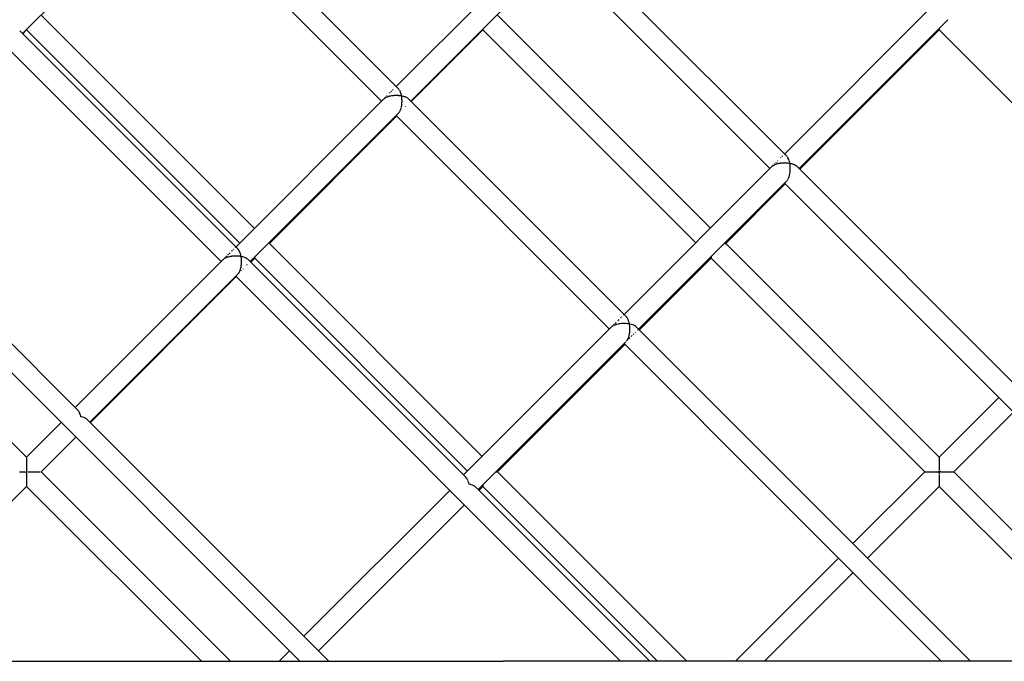
# Model space of a CAD drawing. Units: millimetres. Extents: x 734311 to 748830, y 6097 to 15768.
# Drawn here: x 742273 to 743035, y 10271 to 10767 of the extents above; entities that cross this region are included whole.
import ezdxf

# ---------------------------------------------------------------- set-up
doc = ezdxf.new("R2010")
doc.units = ezdxf.units.MM
doc.layers.add('QITELE', color=7, linetype='Continuous')
doc.dimstyles.new('Qitele Minor', dxfattribs={"dimscale": 85, "dimtxt": 2.5, "dimasz": 2, "dimexe": 1.5, "dimexo": 0, "dimgap": 2, "dimtad": 1, "dimdec": 0, "dimrnd": 10, "dimzin": 1, "dimtxsty": 'Standard', "dimblk": 'OBLIQUE', "dimcen": 2, "dimdle": 1, "dimclrd": 256, "dimclre": 256, "dimclrt": 256, "dimadec": 0, "dimazin": 0, "dimtfac": 1, "dimtdec": 0, "dimtmove": 0, "dimatfit": 3, "dimldrblk": 'OBLIQUE', "dimfxl": 2, "dimfxlon": 1, "dimlwd": 40, "dimlwe": 30, "dimarcsym": 0})

# ---------------------------------------------------------------- blocks, each defined once
blk = doc.blocks.new('A$C0F5915A6')
at = {"color": 0}
for p, q in [((2736.56, 2391.66), (2569.77, 2558.46)), ((2736.56, 2391.66), (2569.77, 2558.46)), ((2560.61, 2549.31), (2445.68, 2434.35)), ((2560, 2548.69), (2445.68, 2434.35)), ((2723.49, 2382.17), (2558.49, 2547.18)), ((2849.12, 2507.76), (2734.77, 2393.45)), ((3036.94, 2339.47), (2868.35, 2508.07)), ((3036.94, 2339.47), (2868.35, 2508.07)), ((2860.99, 2497.13), (2746.02, 2382.2)), ((3023.86, 2329.99), (2858.86, 2495)), ((3150.25, 2456.33), (3035.14, 2341.27)), ((2460.16, 2448.59), (2625.02, 2283.73)), ((2813.16, 2448.58), (2977.8, 2283.94)), ((3161.5, 2445.08), (3159.93, 2443.52)), ((2801.88, 2437.81), (2801.88, 2437.58)), ((3159.93, 2443.52), (3088.81, 2372.42)), ((3154.75, 2438.29), (3154.9, 2437.83)), ((3154.94, 2437.49), (3154.84, 2437.26)), ((3154.9, 2437.83), (3154.94, 2437.49)), ((2443.52, 2436.44), (2443.89, 2436.15)), ((2612.45, 2267.58), (2443.89, 2436.14)), ((2612.45, 2267.58), (2443.89, 2436.14)), ((2445.8, 2434.23), (2448.88, 2437.31)), ((2448.88, 2437.31), (2613.73, 2272.45)), ((2448.88, 2437.31), (2613.73, 2272.45)), ((2746.4, 2381.82), (2801.88, 2437.3)), ((2801.88, 2437.3), (2966.51, 2272.66)), ((2801.88, 2437.3), (2966.51, 2272.66)), ((3046.99, 2329.42), (3154.84, 2437.26)), ((3319.26, 2272.83), (3154.84, 2437.26)), ((3319.26, 2272.83), (3154.84, 2437.26)), ((2599.37, 2258.09), (2434.4, 2423.07)), ((2725.42, 2384.11), (2725.61, 2384.29)), ((2725.62, 2384.3), (2725.91, 2384.5)), ((2725.68, 2384.36), (2725.87, 2384.55)), ((2725.87, 2384.55), (2726.31, 2384.99)), ((2726.01, 2384.57), (2726.43, 2384.87)), ((2726.31, 2384.99), (2726.5, 2385.18)), ((2726.44, 2384.87), (2726.8, 2385.05)), ((2726.65, 2385.33), (2727.07, 2385.75)), ((2726.93, 2385.12), (2727.44, 2385.38)), ((2727.45, 2385.38), (2727.87, 2385.54)), ((2727.54, 2386.22), (2727.8, 2386.48)), ((2728.02, 2385.59), (2728.61, 2385.82)), ((2728.62, 2385.82), (2729.09, 2385.95)), ((2729.25, 2385.99), (2729.92, 2386.18)), ((2729.69, 2388.36), (2729.86, 2388.54)), ((2729.86, 2388.54), (2730.1, 2388.78)), ((2729.93, 2386.18), (2730.44, 2386.28)), ((2730.61, 2386.31), (2731.34, 2386.45)), ((2730.68, 2389.36), (2731.09, 2389.77)), ((2731.32, 2389.99), (2731.47, 2390.15)), ((2731.35, 2386.45), (2731.88, 2386.51)), ((2732.04, 2390.72), (2732.19, 2390.87)), ((2732.07, 2386.53), (2732.83, 2386.62)), ((2732.22, 2390.9), (2732.42, 2391.1)), ((2732.84, 2386.62), (2733.39, 2386.65)), ((2733.39, 2386.65), (2733.58, 2386.66)), ((2733.58, 2386.66), (2734.36, 2386.7)), ((2734.37, 2386.7), (2734.92, 2386.69)), ((2734.92, 2386.69), (2735.13, 2386.69)), ((2735.13, 2386.69), (2735.91, 2386.67)), ((2735.92, 2386.67), (2736.46, 2386.63)), ((2736.46, 2386.63), (2736.66, 2386.61)), ((2736.85, 2391.31), (2736.56, 2391.66)), ((2736.66, 2386.61), (2737.43, 2386.55)), ((2737.16, 2390.94), (2736.94, 2391.2)), ((2737.42, 2390.49), (2737.16, 2390.93)), ((2737.44, 2386.55), (2737.95, 2386.47)), ((2737.7, 2390.02), (2737.5, 2390.35)), ((2737.93, 2389.49), (2737.7, 2390.02)), ((2737.95, 2386.47), (2738.15, 2386.44)), ((2738.18, 2388.93), (2738.01, 2389.32)), ((2738.15, 2386.44), (2738.89, 2386.32)), ((2738.37, 2388.32), (2738.18, 2388.92)), ((2738.43, 2388.13), (2738.37, 2388.32)), ((2738.58, 2387.69), (2738.43, 2388.13)), ((2738.73, 2387.02), (2738.58, 2387.68)), ((2738.78, 2386.81), (2738.73, 2387.02)), ((2738.89, 2386.32), (2738.78, 2386.81)), ((2739, 2385.61), (2738.89, 2386.32)), ((2738.89, 2386.32), (2739.38, 2386.21)), ((2739.04, 2385.38), (2739, 2385.61)), ((2739.12, 2384.87), (2739.04, 2385.38)), ((2739.18, 2384.12), (2739.12, 2384.86)), ((2739.2, 2383.89), (2739.18, 2384.12)), ((2739.56, 2386.17), (2740.24, 2386.02)), ((2740.26, 2386.01), (2740.7, 2385.87)), ((2740.87, 2385.81), (2741.49, 2385.61)), ((2741.5, 2385.61), (2741.89, 2385.44)), ((2742.04, 2385.37), (2742.59, 2385.13)), ((2742.59, 2385.13), (2742.92, 2384.94)), ((2743.05, 2384.86), (2743.5, 2384.59)), ((2743.51, 2384.59), (2743.76, 2384.38)), ((2743.87, 2384.29), (2744.23, 2383.99)), ((2725, 2383.68), (2610.65, 2269.37)), ((2725, 2383.68), (2725.22, 2383.9)), ((2738.39, 2376.05), (2738.51, 2376.51)), ((2738.51, 2376.51), (2738.57, 2376.73)), ((2738.57, 2376.73), (2738.75, 2377.35)), ((2738.75, 2377.36), (2738.84, 2377.86)), ((2738.84, 2377.86), (2738.89, 2378.09)), ((2738.89, 2378.09), (2739.02, 2378.77)), ((2739.02, 2378.78), (2739.08, 2379.3)), ((2739.08, 2379.3), (2739.11, 2379.54)), ((2739.11, 2379.54), (2739.19, 2380.26)), ((2739.19, 2380.27), (2739.22, 2380.81)), ((2739.24, 2383.35), (2739.2, 2383.89)), ((2739.22, 2380.81), (2739.23, 2381.06)), ((2739.23, 2381.06), (2739.27, 2381.79)), ((2739.25, 2382.6), (2739.24, 2383.34)), ((2739.26, 2382.35), (2739.25, 2382.6)), ((2739.27, 2381.8), (2739.26, 2382.35)), ((2741.92, 2378.1), (2742.12, 2378.3)), ((2912.82, 2215.4), (2744.23, 2383.99)), ((2912.82, 2215.4), (2744.23, 2383.99)), ((2736.87, 2373.05), (2621.9, 2258.12)), ((2636.66, 2272.09), (2735.11, 2370.54)), ((2899.74, 2205.91), (2734.74, 2370.92)), ((2736.87, 2373.05), (2737.07, 2373.34)), ((2737.16, 2373.48), (2737.43, 2373.87)), ((2737.44, 2373.87), (2737.62, 2374.23)), ((2737.7, 2374.39), (2737.95, 2374.87)), ((2737.95, 2374.88), (2738.1, 2375.29)), ((2738.1, 2375.29), (2738.18, 2375.49)), ((2738.18, 2375.49), (2738.39, 2376.04)), ((3088.81, 2372.42), (3046.39, 2330.02)), ((3032.07, 2338.19), (3032.32, 2338.45)), ((3033.21, 2339.33), (3033.64, 2339.76)), ((3037.32, 2339.01), (3036.94, 2339.47)), ((3037.53, 2338.76), (3037.37, 2338.95)), ((3037.88, 2338.16), (3037.53, 2338.75)), ((3025.99, 2332.12), (2911.02, 2217.19)), ((3025.99, 2332.12), (3026.17, 2332.3)), ((3025.99, 2332.12), (3026.21, 2332.27)), ((3026.21, 2332.27), (3026.51, 2332.48)), ((3026.23, 2332.36), (3026.43, 2332.55)), ((3026.51, 2332.48), (3026.81, 2332.68)), ((3026.81, 2332.69), (3027.08, 2332.82)), ((3027.08, 2332.82), (3027.46, 2333.01)), ((3027.46, 2333.01), (3027.81, 2333.19)), ((3027.5, 2333.63), (3027.66, 2333.79)), ((3027.66, 2333.79), (3027.83, 2333.95)), ((3027.82, 2333.2), (3028.13, 2333.32)), ((3028.13, 2333.32), (3028.57, 2333.48)), ((3028.57, 2333.48), (3028.98, 2333.64)), ((3028.64, 2334.77), (3029.08, 2335.21)), ((3028.99, 2333.64), (3029.34, 2333.73)), ((3029.34, 2333.73), (3029.83, 2333.87)), ((3029.78, 2335.91), (3029.92, 2336.05)), ((3029.83, 2333.87), (3030.29, 2333.99)), ((3030.3, 2334), (3030.68, 2334.07)), ((3030.68, 2334.07), (3031.21, 2334.17)), ((3031.21, 2334.17), (3031.71, 2334.26)), ((3031.72, 2334.27), (3032.11, 2334.31)), ((3032.11, 2334.31), (3032.67, 2334.38)), ((3032.67, 2334.38), (3033.2, 2334.44)), ((3033.21, 2334.44), (3033.61, 2334.46)), ((3033.61, 2334.46), (3034.2, 2334.49)), ((3034.2, 2334.49), (3034.73, 2334.51)), ((3034.74, 2334.52), (3035.15, 2334.51)), ((3035.15, 2334.51), (3035.74, 2334.5)), ((3035.74, 2334.5), (3036.28, 2334.49)), ((3036.29, 2334.49), (3036.69, 2334.46)), ((3036.69, 2334.46), (3037.27, 2334.41)), ((3037.27, 2334.41), (3037.8, 2334.36)), ((3037.81, 2334.37), (3038.19, 2334.31)), ((3038.07, 2337.84), (3037.93, 2338.08)), ((3038.38, 2337.13), (3038.08, 2337.83)), ((3038.19, 2334.31), (3038.75, 2334.22)), ((3038.55, 2336.75), (3038.42, 2337.04)), ((3038.81, 2335.94), (3038.55, 2336.74)), ((3038.75, 2334.22), (3039.26, 2334.14)), ((3038.95, 2335.51), (3038.84, 2335.83)), ((3039.15, 2334.62), (3038.96, 2335.49)), ((3039.26, 2334.14), (3039.18, 2334.5)), ((3039.41, 2333.2), (3039.26, 2334.14)), ((3039.26, 2334.14), (3039.62, 2334.06)), ((3039.49, 2332.69), (3039.43, 2333.06)), ((3039.57, 2331.7), (3039.49, 2332.68)), ((3039.61, 2331.17), (3039.58, 2331.56)), ((3039.63, 2330.17), (3039.61, 2331.16)), ((3039.62, 2334.06), (3040.15, 2333.94)), ((3040.15, 2333.94), (3040.61, 2333.83)), ((3040.63, 2333.82), (3040.96, 2333.72)), ((3040.96, 2333.72), (3041.44, 2333.56)), ((3041.44, 2333.57), (3041.86, 2333.43)), ((3041.87, 2333.42), (3042.16, 2333.3)), ((3042.16, 2333.3), (3042.59, 2333.11)), ((3042.59, 2333.11), (3042.96, 2332.95)), ((3042.96, 2332.95), (3043.2, 2332.8)), ((3043.2, 2332.8), (3043.56, 2332.59)), ((3043.56, 2332.59), (3043.87, 2332.41)), ((3043.88, 2332.4), (3044.07, 2332.25)), ((3044.07, 2332.25), (3044.35, 2332.01)), ((3044.35, 2332.01), (3044.6, 2331.81)), ((3046.39, 2330.02), (3044.6, 2331.81)), ((3046.39, 2330.02), (3044.6, 2331.81)), ((3038.48, 2323.12), (3038.76, 2323.86)), ((3038.76, 2323.87), (3038.85, 2324.21)), ((3038.89, 2324.34), (3039.12, 2325.17)), ((3039.12, 2325.18), (3039.19, 2325.54)), ((3039.22, 2325.69), (3039.39, 2326.58)), ((3039.39, 2326.59), (3039.43, 2326.98)), ((3039.45, 2327.13), (3039.56, 2328.08)), ((3039.56, 2328.09), (3039.58, 2328.49)), ((3039.59, 2328.63), (3039.64, 2329.61)), ((3039.64, 2329.62), (3039.63, 2330.02)), ((3213.19, 2163.21), (3046.39, 2330.02)), ((3213.19, 2163.21), (3046.39, 2330.02)), ((3036.62, 2320.25), (2922.27, 2205.94)), ((2989.65, 2272.08), (3035.71, 2318.14)), ((3404.62, 1949.21), (3035.11, 2318.74)), ((3037.04, 2320.67), (3037.2, 2320.83)), ((3037.04, 2320.67), (3037.2, 2320.83)), ((3037.24, 2320.87), (3037.39, 2321.08)), ((3037.24, 2320.87), (3037.42, 2321.05)), ((3037.42, 2321.05), (3037.57, 2321.2)), ((3037.44, 2321.16), (3037.8, 2321.68)), ((3037.81, 2321.69), (3037.94, 2321.95)), ((3037.99, 2322.05), (3038.32, 2322.69)), ((3038.32, 2322.7), (3038.43, 2323)), ((2488.33, 2143.5), (2321.59, 2310.24)), ((2488.33, 2143.5), (2321.59, 2310.24)), ((2660.12, 1949.14), (2310.31, 2298.96)), ((2283.66, 2272.1), (2448.88, 2106.88)), ((2636.66, 2272.09), (2801.27, 2107.47)), ((2988.72, 2272.08), (2989.09, 2272.08)), ((2989.26, 2272.08), (2989.49, 2272.08)), ((2989.65, 2272.08), (3154.86, 2106.86)), ((2603.43, 2262.15), (2603.76, 2262.48)), ((2603.76, 2262.48), (2603.94, 2262.66)), ((2604.59, 2263.31), (2604.87, 2263.59)), ((2604.87, 2263.59), (2605.18, 2263.9)), ((2605.48, 2264.21), (2605.71, 2264.43)), ((2605.71, 2264.43), (2606.27, 2264.99)), ((2606.27, 2262.19), (2607.22, 2262.37)), ((2607.23, 2262.37), (2607.58, 2262.41)), ((2607.33, 2266.05), (2607.83, 2266.55)), ((2607.71, 2262.43), (2608.71, 2262.54)), ((2607.83, 2266.55), (2608.07, 2266.78)), ((2608.72, 2262.55), (2609.09, 2262.56)), ((2608.83, 2267.55), (2609.15, 2267.87)), ((2609.22, 2262.57), (2610.24, 2262.62)), ((2610.2, 2268.92), (2610.4, 2269.12)), ((2610.26, 2262.62), (2610.63, 2262.62)), ((2610.75, 2262.61), (2611.79, 2262.59)), ((2611.8, 2262.6), (2612.17, 2262.57)), ((2612.29, 2262.56), (2613.31, 2262.47)), ((2612.59, 2267.4), (2612.45, 2267.58)), ((2612.84, 2267.1), (2612.59, 2267.4)), ((2613.04, 2266.86), (2612.84, 2267.1)), ((2613.17, 2266.63), (2613.04, 2266.86)), ((2613.4, 2266.24), (2613.17, 2266.63)), ((2613.32, 2262.47), (2613.67, 2262.42)), ((2613.58, 2265.95), (2613.4, 2266.24)), ((2613.7, 2265.68), (2613.59, 2265.94)), ((2613.9, 2265.21), (2613.7, 2265.68)), ((2613.78, 2262.4), (2614.77, 2262.24)), ((2614.06, 2264.85), (2613.9, 2265.21)), ((2614.16, 2264.55), (2614.06, 2264.84)), ((2614.33, 2264.01), (2614.16, 2264.55)), ((2614.46, 2263.61), (2614.33, 2264.01)), ((2614.54, 2263.28), (2614.46, 2263.6)), ((2614.67, 2262.69), (2614.54, 2263.28)), ((2614.77, 2262.24), (2614.67, 2262.69)), ((2614.83, 2261.89), (2614.77, 2262.24)), ((2614.77, 2262.24), (2615.11, 2262.17)), ((2600.88, 2259.6), (2486.53, 2145.29)), ((2601.08, 2259.8), (2601.49, 2260.22)), ((2601.5, 2260.22), (2601.69, 2260.36)), ((2601.77, 2260.41), (2602.32, 2260.79)), ((2602.21, 2260.93), (2602.44, 2261.16)), ((2602.32, 2260.79), (2602.56, 2260.91)), ((2602.65, 2260.96), (2603.32, 2261.3)), ((2603.02, 2261.74), (2603.19, 2261.91)), ((2603.33, 2261.3), (2603.61, 2261.41)), ((2603.71, 2261.45), (2604.49, 2261.74)), ((2604.5, 2261.74), (2604.81, 2261.83)), ((2604.93, 2261.86), (2605.8, 2262.1)), ((2605.81, 2262.1), (2606.15, 2262.17)), ((2614.93, 2261.26), (2614.83, 2261.89)), ((2614.83, 2254.36), (2614.9, 2254.69)), ((2614.9, 2254.7), (2614.95, 2255.17)), ((2615, 2260.79), (2614.93, 2261.26)), ((2614.95, 2255.17), (2615.03, 2255.83)), ((2615.03, 2260.42), (2615, 2260.78)), ((2615.08, 2259.76), (2615.03, 2260.42)), ((2615.03, 2255.83), (2615.07, 2256.18)), ((2615.07, 2256.19), (2615.1, 2256.68)), ((2615.12, 2259.27), (2615.08, 2259.76)), ((2615.1, 2256.68), (2615.13, 2257.36)), ((2615.13, 2258.9), (2615.12, 2259.26)), ((2615.14, 2258.22), (2615.13, 2258.9)), ((2615.13, 2257.36), (2615.15, 2257.72)), ((2615.15, 2257.73), (2615.14, 2258.22)), ((2615.21, 2262.14), (2616.13, 2261.94)), ((2616.14, 2261.93), (2616.44, 2261.83)), ((2616.54, 2261.8), (2617.37, 2261.53)), ((2617.38, 2261.53), (2617.65, 2261.41)), ((2617.73, 2261.38), (2618.47, 2261.06)), ((2618.47, 2261.05), (2618.7, 2260.92)), ((2618.77, 2260.88), (2619.39, 2260.51)), ((2619.33, 2255.55), (2619.72, 2255.94)), ((2619.39, 2260.51), (2619.57, 2260.36)), ((2619.62, 2260.32), (2620.11, 2259.92)), ((2786.9, 2093.11), (2620.11, 2259.92)), ((2786.9, 2093.11), (2620.11, 2259.92)), ((2622.29, 2257.73), (2625.38, 2260.81)), ((2625.38, 2261.31), (2625.38, 2261.09)), ((2625.38, 2260.81), (2789.99, 2096.19)), ((2625.38, 2260.81), (2789.99, 2096.19)), ((2922.89, 2205.32), (2978.37, 2260.8)), ((2978.37, 2261.92), (2978.37, 2261.49)), ((2978.37, 2261.3), (2978.37, 2261.04)), ((2978.37, 2260.8), (3143.58, 2095.58)), ((2978.37, 2260.8), (3143.58, 2095.58)), ((2612.75, 2248.97), (2497.78, 2134.04)), ((2612.75, 2248.97), (2612.93, 2249.23)), ((2612.93, 2249.23), (2613.18, 2249.6)), ((2613.18, 2249.6), (2613.31, 2249.79)), ((2613.32, 2249.8), (2613.48, 2250.11)), ((2613.48, 2250.11), (2613.71, 2250.56)), ((2613.71, 2250.56), (2613.83, 2250.8)), ((2613.83, 2250.8), (2613.97, 2251.17)), ((2613.97, 2251.17), (2614.17, 2251.69)), ((2614.17, 2251.69), (2614.27, 2251.97)), ((2614.27, 2251.97), (2614.38, 2252.39)), ((2614.38, 2252.39), (2614.54, 2252.97)), ((2614.54, 2252.97), (2614.63, 2253.27)), ((2614.63, 2253.28), (2614.71, 2253.73)), ((2614.71, 2253.73), (2614.83, 2254.36)), ((2614.8, 2251.02), (2615.01, 2251.23)), ((2616.11, 2252.33), (2616.29, 2252.51)), ((2498.19, 2133.63), (2611.01, 2246.45)), ((2908.29, 1949.16), (2610.62, 2246.84)), ((2910.63, 2216.79), (2910.77, 2216.94)), ((2902.99, 2209.16), (2903.32, 2209.49)), ((2903.01, 2208.77), (2903.69, 2209.12)), ((2903.7, 2209.12), (2903.96, 2209.22)), ((2903.94, 2210.11), (2904.13, 2210.29)), ((2904.07, 2209.26), (2904.86, 2209.56)), ((2904.13, 2210.29), (2904.28, 2210.45)), ((2904.33, 2210.5), (2904.8, 2210.97)), ((2904.87, 2209.56), (2905.16, 2209.64)), ((2905.29, 2209.67), (2906.17, 2209.92)), ((2906.18, 2212.35), (2906.61, 2212.77)), ((2906.18, 2209.92), (2906.49, 2209.98)), ((2906.63, 2210.01), (2907.59, 2210.19)), ((2906.82, 2212.99), (2907.19, 2213.36)), ((2907.6, 2210.19), (2907.93, 2210.23)), ((2908.07, 2210.24), (2909.08, 2210.36)), ((2908.36, 2214.53), (2908.58, 2214.75)), ((2909.04, 2215.21), (2909.22, 2215.38)), ((2909.09, 2210.36), (2909.43, 2210.38)), ((2909.58, 2210.39), (2910.62, 2210.44)), ((2910.63, 2210.44), (2910.96, 2210.43)), ((2911.12, 2210.43), (2912.16, 2210.41)), ((2912.17, 2210.41), (2912.5, 2210.39)), ((2912.66, 2210.37), (2913.68, 2210.29)), ((2913.01, 2215.16), (2912.82, 2215.4)), ((2913.28, 2214.84), (2913.01, 2215.16)), ((2913.41, 2214.68), (2913.28, 2214.84)), ((2913.59, 2214.38), (2913.41, 2214.67)), ((2913.83, 2213.96), (2913.59, 2214.38)), ((2913.69, 2210.29), (2914, 2210.24)), ((2913.95, 2213.76), (2913.83, 2213.96)), ((2914.11, 2213.41), (2913.96, 2213.76)), ((2914.32, 2212.91), (2914.11, 2213.41)), ((2914.16, 2210.22), (2915.14, 2210.06)), ((2914.43, 2212.67), (2914.32, 2212.91)), ((2914.56, 2212.27), (2914.43, 2212.66)), ((2914.74, 2211.7), (2914.56, 2212.27)), ((2914.83, 2211.43), (2914.74, 2211.7)), ((2914.93, 2210.99), (2914.84, 2211.42)), ((2915.07, 2210.36), (2914.93, 2210.99)), ((2915.14, 2210.06), (2915.07, 2210.36)), ((2915.22, 2209.59), (2915.14, 2210.06)), ((2915.14, 2210.06), (2915.45, 2209.99)), ((2915.32, 2208.92), (2915.22, 2209.59)), ((2915.59, 2209.96), (2916.5, 2209.76)), ((2916.51, 2209.75), (2916.78, 2209.66)), ((2916.92, 2209.62), (2917.74, 2209.35)), ((2917.75, 2209.35), (2917.99, 2209.24)), ((2918.11, 2209.19), (2918.84, 2208.87)), ((2901.87, 2208.04), (2786.9, 2093.11)), ((2901.87, 2208.04), (2902.05, 2208.16)), ((2902.13, 2208.22), (2902.69, 2208.6)), ((2902.38, 2208.55), (2902.56, 2208.73)), ((2902.69, 2208.61), (2902.92, 2208.72)), ((2915, 2201.1), (2915.06, 2201.4)), ((2915.06, 2201.4), (2915.18, 2202.07)), ((2915.18, 2202.07), (2915.27, 2202.51)), ((2915.27, 2202.52), (2915.31, 2202.84)), ((2915.31, 2202.84), (2915.39, 2203.53)), ((2915.37, 2208.61), (2915.32, 2208.92)), ((2915.41, 2208.12), (2915.37, 2208.6)), ((2915.39, 2203.53), (2915.44, 2204)), ((2915.47, 2207.41), (2915.41, 2208.12)), ((2915.45, 2204.01), (2915.46, 2204.34)), ((2915.46, 2204.34), (2915.5, 2205.05)), ((2915.5, 2207.09), (2915.47, 2207.41)), ((2915.5, 2206.59), (2915.49, 2207.08)), ((2915.51, 2205.88), (2915.5, 2206.59)), ((2915.5, 2205.05), (2915.52, 2205.53)), ((2915.52, 2205.55), (2915.51, 2205.88)), ((2918.06, 2201.73), (2918.69, 2202.36)), ((2918.85, 2208.87), (2919.04, 2208.75)), ((2919.15, 2208.69), (2919.76, 2208.33)), ((2919.61, 2203.27), (2919.77, 2203.44)), ((2919.76, 2208.32), (2919.92, 2208.2)), ((2920, 2208.13), (2920.48, 2207.73)), ((2922.27, 2205.94), (2920.48, 2207.73)), ((2922.27, 2205.94), (2920.48, 2207.73)), ((2921.4, 2205.07), (2921.58, 2205.25)), ((3179.01, 1949.19), (2922.27, 2205.94)), ((3179.01, 1949.19), (2922.27, 2205.94)), ((2912.5, 2196.17), (2798.15, 2081.86)), ((2813.15, 2095.59), (2911.61, 2194.04)), ((3156.45, 1949.19), (2910.99, 2194.66)), ((2912.84, 2196.51), (2913.11, 2196.78)), ((2913.12, 2196.79), (2913.24, 2196.96)), ((2913.24, 2196.96), (2913.51, 2197.35)), ((2913.51, 2197.35), (2913.69, 2197.61)), ((2913.56, 2197.23), (2913.81, 2197.48)), ((2913.69, 2197.61), (2913.8, 2197.83)), ((2913.8, 2197.83), (2914.04, 2198.3)), ((2914.04, 2198.3), (2914.2, 2198.61)), ((2914.2, 2198.62), (2914.3, 2198.87)), ((2914.3, 2198.87), (2914.5, 2199.42)), ((2914.5, 2199.42), (2914.64, 2199.78)), ((2914.57, 2198.24), (2914.75, 2198.42)), ((2914.64, 2199.79), (2914.72, 2200.07)), ((2914.72, 2200.07), (2914.89, 2200.69)), ((2914.75, 2198.42), (2915.38, 2199.05)), ((2914.89, 2200.69), (2915, 2201.09)), ((2915.38, 2199.05), (2915.54, 2199.21)), ((2916.4, 2200.06), (2917.05, 2200.72)), ((2917.05, 2200.72), (2917.24, 2200.9)), ((2917.24, 2200.9), (2917.41, 2201.07)), ((3154.86, 2106.86), (3200.92, 2152.92)), ((3154.86, 2106.86), (3200.92, 2152.92)), ((2488.76, 2142.98), (2488.32, 2143.5)), ((2488.92, 2142.78), (2488.76, 2142.98)), ((2489.31, 2142.12), (2488.92, 2142.78)), ((2489.46, 2141.87), (2489.31, 2142.12)), ((2489.81, 2141.07), (2489.47, 2141.86)), ((2489.94, 2140.78), (2489.81, 2141.07)), ((2490.23, 2139.87), (2489.94, 2140.77)), ((3166.14, 2095.58), (3212.2, 2141.64)), ((2448.88, 2106.88), (2475.63, 2133.63)), ((2448.88, 2106.88), (2475.63, 2133.63)), ((2490.34, 2139.53), (2490.23, 2139.87)), ((2490.35, 2139.52), (2490.57, 2138.53)), ((2490.57, 2138.53), (2490.65, 2138.17)), ((2491.02, 2138.08), (2490.66, 2138.16)), ((2492.01, 2137.86), (2491.02, 2138.08)), ((2492.35, 2137.74), (2492.02, 2137.85)), ((2493.25, 2137.46), (2492.35, 2137.74)), ((2493.55, 2137.32), (2493.27, 2137.45)), ((2494.35, 2136.98), (2493.55, 2137.32)), ((2494.6, 2136.83), (2494.36, 2136.97)), ((2495.27, 2136.44), (2494.6, 2136.83)), ((2495.46, 2136.28), (2495.28, 2136.43)), ((2495.99, 2135.84), (2495.46, 2136.28)), ((2682.68, 1949.14), (2495.99, 2135.84)), ((2682.68, 1949.14), (2495.99, 2135.84)), ((2460.15, 2095.6), (2486.91, 2122.35)), ((2448.87, 2106.75), (2448.87, 2106.53)), ((2448.87, 2106.38), (2448.87, 2106.01)), ((2448.87, 2105.76), (2448.87, 2105.26)), ((2448.87, 2105.17), (2448.87, 2104.92)), ((2448.87, 2104.92), (2448.87, 2104.29)), ((2448.87, 2104.18), (2448.87, 2103.87)), ((2448.87, 2103.87), (2448.87, 2103.13)), ((2448.87, 2103), (2448.87, 2102.63)), ((2448.87, 2102.63), (2448.87, 2101.8)), ((3154.86, 2106.74), (3154.86, 2106.44)), ((3154.86, 2106.36), (3154.86, 2105.87)), ((3154.86, 2105.74), (3154.86, 2105.07)), ((3154.86, 2104.9), (3154.86, 2104.06)), ((3154.86, 2103.85), (3154.86, 2102.86)), ((3154.86, 2102.61), (3154.86, 2101.5)), ((2443.23, 2095.6), (2443.84, 2095.6)), ((2443.84, 2095.6), (2444.3, 2095.6)), ((2444.3, 2095.6), (2444.75, 2095.6)), ((2444.75, 2095.6), (2445.4, 2095.6)), ((2445.4, 2095.6), (2445.88, 2095.6)), ((2445.88, 2095.6), (2446.36, 2095.6)), ((2446.36, 2095.6), (2447.03, 2095.6)), ((2447.03, 2095.6), (2447.53, 2095.6)), ((2447.53, 2095.6), (2448.03, 2095.6)), ((2448.25, 2095.37), (2448.62, 2095.01)), ((2448.87, 2096.44), (2448.58, 2096.15)), ((2448.58, 2096.15), (2449.16, 2096.15)), ((2448.62, 2095.01), (2448.76, 2094.86)), ((2448.87, 2101.65), (2448.87, 2101.24)), ((2448.87, 2101.24), (2448.87, 2100.33)), ((2448.87, 2100.17), (2448.87, 2099.72)), ((2448.87, 2099.72), (2448.87, 2098.75)), ((2448.87, 2098.59), (2448.87, 2098.11)), ((2448.87, 2098.11), (2448.87, 2097.11)), ((2448.87, 2096.94), (2448.87, 2096.44)), ((2448.87, 2094.75), (2448.87, 2093.75)), ((2449.72, 2095.6), (2450.38, 2095.6)), ((2450.38, 2095.6), (2450.89, 2095.6)), ((2450.89, 2095.6), (2451.38, 2095.6)), ((2451.38, 2095.6), (2452.03, 2095.6)), ((2452.03, 2095.6), (2452.51, 2095.6)), ((2452.51, 2095.6), (2453, 2095.6)), ((2453, 2095.6), (2453.6, 2095.6)), ((2453.6, 2095.6), (2454.06, 2095.6)), ((2454.06, 2095.6), (2454.51, 2095.6)), ((2454.51, 2095.6), (2455.07, 2095.6)), ((2455.07, 2095.6), (2455.49, 2095.6)), ((2455.49, 2095.6), (2455.91, 2095.6)), ((2455.91, 2095.6), (2456.4, 2095.6)), ((2456.4, 2095.6), (2456.78, 2095.6)), ((2456.78, 2095.6), (2457.14, 2095.6)), ((2457.14, 2095.6), (2457.56, 2095.6)), ((2457.56, 2095.6), (2457.88, 2095.6)), ((2457.88, 2095.6), (2458.19, 2095.6)), ((2458.19, 2095.6), (2458.53, 2095.6)), ((2458.53, 2095.6), (2458.79, 2095.6)), ((2458.79, 2095.6), (2459.04, 2095.6)), ((2459.04, 2095.6), (2459.28, 2095.6)), ((2460.15, 2095.6), (2606.62, 1949.13)), ((2812.22, 2095.59), (2812.53, 2095.59)), ((2813.15, 2095.59), (2959.57, 1949.17)), ((3088.1, 2040.1), (3143.58, 2095.58)), ((3088.1, 2040.1), (3143.58, 2095.58)), ((3143.79, 2095.58), (3144.05, 2095.58)), ((3144.21, 2095.58), (3144.64, 2095.58)), ((3144.87, 2095.58), (3145.46, 2095.58)), ((3145.54, 2095.58), (3145.76, 2095.58)), ((3145.76, 2095.58), (3146.49, 2095.58)), ((3146.6, 2095.58), (3146.85, 2095.58)), ((3146.85, 2095.58), (3147.71, 2095.58)), ((3147.83, 2095.58), (3148.11, 2095.58)), ((3148.11, 2095.58), (3149.08, 2095.58)), ((3149.22, 2095.58), (3149.53, 2095.58)), ((3149.53, 2095.58), (3150.59, 2095.58)), ((3150.74, 2095.58), (3151.07, 2095.58)), ((3151.07, 2095.58), (3152.19, 2095.58)), ((3152.35, 2095.58), (3152.69, 2095.58)), ((3152.69, 2095.58), (3153.85, 2095.58)), ((3154.19, 2095.75), (3154.02, 2095.58)), ((3154.02, 2095.58), (3154.78, 2094.82)), ((3154.19, 2095.75), (3154.51, 2096.07)), ((3154.51, 2096.07), (3154.91, 2095.03)), ((3154.58, 2095.03), (3154.91, 2095.03)), ((3154.86, 2101.22), (3154.86, 2100.01)), ((3154.86, 2099.7), (3154.86, 2098.42)), ((3154.86, 2098.09), (3154.86, 2096.76)), ((3154.86, 2094.74), (3154.86, 2093.4)), ((3155.03, 2096.26), (3155.62, 2095.67)), ((3155.71, 2095.58), (3156.04, 2095.58)), ((3156.04, 2095.58), (3157.21, 2095.58)), ((3157.37, 2095.58), (3157.7, 2095.58)), ((3157.7, 2095.58), (3158.83, 2095.58)), ((3158.99, 2095.58), (3159.29, 2095.58)), ((3159.29, 2095.58), (3160.36, 2095.58)), ((3160.5, 2095.58), (3160.78, 2095.58)), ((3160.78, 2095.58), (3161.76, 2095.58)), ((3161.9, 2095.58), (3162.14, 2095.58)), ((3162.14, 2095.58), (3163.01, 2095.58)), ((3163.13, 2095.58), (3163.34, 2095.58)), ((3163.34, 2095.58), (3164.08, 2095.58)), ((3164.35, 2095.58), (3164.95, 2095.58)), ((3165.15, 2095.58), (3165.58, 2095.58)), ((3165.72, 2095.58), (3165.98, 2095.58)), ((3166.14, 2095.58), (3312.52, 1949.2)), ((2448.87, 2093.59), (2448.87, 2093.09)), ((2448.87, 2093.09), (2448.87, 2092.12)), ((2448.87, 2091.96), (2448.87, 2091.48)), ((2448.87, 2091.48), (2448.87, 2090.56)), ((2448.87, 2090.41), (2448.87, 2089.96)), ((2448.87, 2089.96), (2448.87, 2089.12)), ((2448.87, 2088.98), (2448.87, 2088.56)), ((2448.87, 2088.56), (2448.87, 2087.82)), ((2448.87, 2087.7), (2448.87, 2087.33)), ((2448.87, 2087.33), (2448.87, 2086.69)), ((2788.7, 2091.32), (2786.91, 2093.11)), ((2788.7, 2091.32), (2786.91, 2093.11)), ((2789.2, 2090.72), (2788.7, 2091.32)), ((2789.75, 2089.83), (2789.29, 2090.6)), ((2790.24, 2088.76), (2789.84, 2089.68)), ((2790.65, 2087.54), (2790.31, 2088.58)), ((2790.71, 2087.35), (2790.65, 2087.54)), ((2790.72, 2087.34), (2790.98, 2086.2)), ((3154.86, 2093.07), (3154.86, 2091.78)), ((3154.86, 2091.46), (3154.86, 2090.24)), ((3154.86, 2089.94), (3154.86, 2088.82)), ((3154.86, 2088.55), (3154.86, 2087.56)), ((3154.86, 2087.31), (3154.86, 2086.47)), ((2374.09, 2009.54), (2448.87, 2084.32)), ((2448.87, 2086.59), (2448.87, 2086.28)), ((2448.87, 2086.28), (2448.87, 2085.77)), ((2448.87, 2085.69), (2448.87, 2085.43)), ((2448.87, 2085.43), (2448.87, 2085.06)), ((2448.87, 2084.82), (2448.87, 2084.59)), ((2448.87, 2084.32), (2584.06, 1949.13)), ((2448.87, 2084.32), (2584.06, 1949.13)), ((2663.41, 1968.41), (2776.23, 2081.23)), ((2663.41, 1968.41), (2776.23, 2081.23)), ((2790.98, 2086.2), (2791.02, 2085.99)), ((2791.24, 2085.94), (2791.03, 2085.98)), ((2792.38, 2085.68), (2791.24, 2085.94)), ((2792.58, 2085.61), (2792.39, 2085.67)), ((2793.63, 2085.27), (2792.58, 2085.61)), ((2794.72, 2084.8), (2793.8, 2085.2)), ((2795.64, 2084.25), (2794.86, 2084.71)), ((2796.36, 2083.66), (2795.75, 2084.16)), ((2798.15, 2081.86), (2796.36, 2083.66)), ((2798.15, 2081.86), (2796.36, 2083.66)), ((2930.85, 1949.16), (2798.15, 2081.86)), ((2930.85, 1949.16), (2798.15, 2081.86)), ((2798.79, 2081.23), (2801.87, 2084.31)), ((2801.87, 2085.43), (2801.87, 2084.99)), ((2801.87, 2084.81), (2801.87, 2084.55)), ((2801.87, 2084.31), (2937.01, 1949.16)), ((2801.87, 2084.31), (2937.01, 1949.16)), ((3099.38, 2028.82), (3154.86, 2084.3)), ((3154.86, 2086.26), (3154.86, 2085.58)), ((3154.86, 2085.42), (3154.86, 2084.92)), ((3154.86, 2084.8), (3154.86, 2084.5)), ((3154.86, 2084.3), (3289.96, 1949.2)), ((3154.86, 2084.3), (3289.96, 1949.2)), ((2674.69, 1957.13), (2787.51, 2069.95)), ((2997.17, 1949.17), (3076.82, 2028.82)), ((2997.17, 1949.17), (3076.82, 2028.82)), ((3019.73, 1949.17), (3088.1, 2017.54)), ((2644.13, 1949.13), (2652.13, 1957.13)), ((2644.13, 1949.13), (2652.13, 1957.13)), ((2039.12, 1949.07), (2817.18, 1949.15)), ((3619.7, 1949.24), (2817.18, 1949.15))]:
    blk.add_line(p, q, dxfattribs=at)
blk = doc.blocks.new('_Oblique')
at = {"color": 0, "linetype": 'ByBlock', "lineweight": -2}
blk.add_line((-0.5, -0.5), (0.5, 0.5), dxfattribs=at)
blk = doc.blocks.new('*D4')
at = {"layer": 'Defpoints', "color": 0, "transparency": 16777216}
for p in [(745167.98, 14971), (738329.77, 10702), (745167.98, 10702)]:
    blk.add_point(p, dxfattribs=at)
at = {"layer": 'QITELE', "color": 0, "lineweight": 30, "transparency": 16777216}
for p, q in [((738329.77, 14546), (738329.77, 15098.5)), ((745167.98, 14546), (745167.98, 15098.5))]:
    blk.add_line(p, q, dxfattribs=at)
at = {"layer": 'QITELE', "lineweight": 40, "transparency": 16777216}
blk.add_line((738159.77, 14971), (745337.98, 14971), dxfattribs=at)
at = {"layer": 'QITELE', "lineweight": 40, "transparency": 16777216, "xscale": 340, "yscale": 340, "zscale": 340, "rotation": 180}
blk.add_blockref('_Oblique', (738329.77, 14971), dxfattribs=at)
at = {"layer": 'QITELE', "lineweight": 40, "transparency": 16777216, "xscale": 340, "yscale": 340, "zscale": 340}
blk.add_blockref('_Oblique', (745167.98, 14971), dxfattribs=at)
at = {"layer": 'QITELE', "transparency": 16777216, "insert": (741748.88, 15307.82), "char_height": 238, "attachment_point": 5}
blk.add_mtext('6840', dxfattribs=at)

msp = doc.modelspace()

# ---------------------------------------------------------------- block references
msp.add_blockref('A$C0F5915A6', (739829.61, 8321.5))

# ---------------------------------------------------------------- dimensions: what is measured, and where the dimension line sits
at = {"layer": 'QITELE'}
dim = msp.add_linear_dim(base=(745167.98, 14971), p1=(738329.77, 10702), p2=(745167.98, 10702), dimstyle='Qitele Minor', override={"dimtxt": 2.8, "dimasz": 4, "dimgap": 2.5, "dimdle": 2, "dimclre": 0, "dimfxl": 5}, dxfattribs=at)
dim.commit()
dim.dimension.update_dxf_attribs({"geometry": '*D4', "text_midpoint": (741748.88, 15307.82)})

doc.saveas('drawing.dxf')
